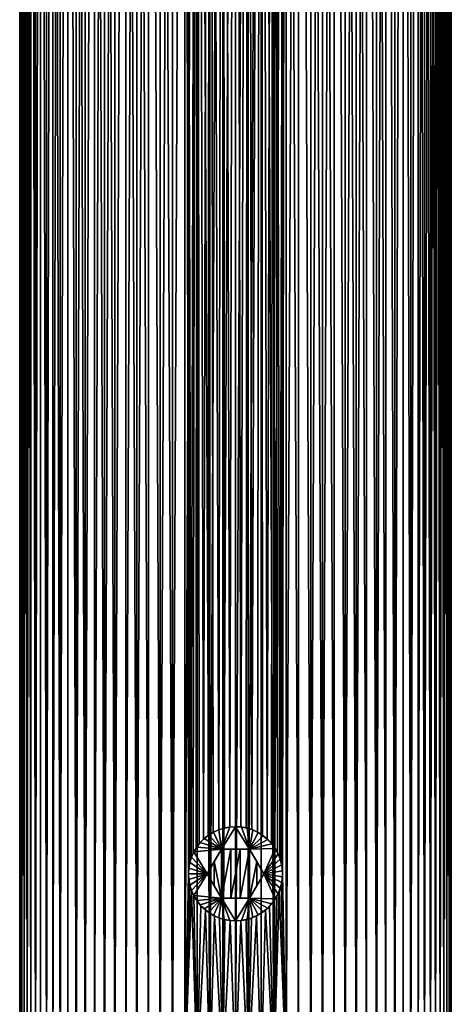
# Model space of a CAD drawing. Extents: x -25 to 68, y -4 to 291.
# Drawn here: x -11 to 11, y 93 to 144 of the extents above; entities that cross this region are included whole.
import ezdxf

# ---------------------------------------------------------------- set-up
doc = ezdxf.new("R2010")
doc.units = 0
doc.header["$MEASUREMENT"] = 0

msp = doc.modelspace()

# ---------------------------------------------------------------- linework, layer by layer
for points in [[(-10.99517, 230, -0.325967), (-10.956549, 90, -0.976755), (-10.99517, 90, -0.325967)], [(-10.99517, 230, -0.325967), (-10.956549, 230, -0.976755), (-10.956549, 90, -0.976755)], [(-10.99517, 230, 0.325967), (-10.99517, 230, -0.325967), (-10.99517, 90, -0.325967)], [(-10.99517, 230, 0.325967), (-10.99517, 90, -0.325967), (-10.99517, 90, 0.325967)], [(-10.99517, 230, 0.325967), (-10.99517, 90, 0.325967), (-10.956549, 90, 0.976755)], [(-10.956549, 230, 0.976755), (-10.99517, 230, 0.325967), (-10.956549, 90, 0.976755)], [(-10.879442, 230, -1.624112), (-10.879442, 90, -1.624112), (-10.956549, 90, -0.976755)], [(-10.956549, 230, -0.976755), (-10.879442, 230, -1.624112), (-10.956549, 90, -0.976755)], [(-10.879442, 230, 1.624112), (-10.956549, 230, 0.976755), (-10.956549, 90, 0.976755)], [(-10.879442, 230, 1.624112), (-10.956549, 90, 0.976755), (-10.879442, 90, 1.624112)], [(-10.879442, 230, -1.624112), (-10.764121, 90, -2.265765), (-10.879442, 90, -1.624112)], [(-10.879442, 230, -1.624112), (-10.764121, 230, -2.265765), (-10.764121, 90, -2.265765)], [(-10.764121, 230, 2.265765), (-10.879442, 230, 1.624112), (-10.879442, 90, 1.624112)], [(-10.764121, 230, 2.265765), (-10.879442, 90, 1.624112), (-10.764121, 90, 2.265765)], [(-10.764121, 230, -2.265765), (-10.610991, 90, -2.899459), (-10.764121, 90, -2.265765)], [(-10.764121, 230, -2.265765), (-10.610991, 230, -2.899459), (-10.610991, 90, -2.899459)], [(-10.610991, 230, 2.899459), (-10.764121, 230, 2.265765), (-10.764121, 90, 2.265765)], [(-10.610991, 230, 2.899459), (-10.764121, 90, 2.265765), (-10.610991, 90, 2.899459)], [(-10.610991, 230, -2.899459), (-10.420589, 90, -3.522968), (-10.610991, 90, -2.899459)], [(-10.610991, 230, -2.899459), (-10.420589, 230, -3.522968), (-10.420589, 90, -3.522968)], [(-10.420589, 230, 3.522968), (-10.610991, 230, 2.899459), (-10.610991, 90, 2.899459)], [(-10.420589, 230, 3.522968), (-10.610991, 90, 2.899459), (-10.420589, 90, 3.522968)], [(-10.420589, 230, -3.522968), (-10.193585, 90, -4.134103), (-10.420589, 90, -3.522968)], [(-10.420589, 230, -3.522968), (-10.193585, 230, -4.134103), (-10.193585, 90, -4.134103)], [(-10.420589, 230, 3.522968), (-10.420589, 90, 3.522968), (-10.193585, 90, 4.134103)], [(-10.193585, 230, 4.134103), (-10.420589, 230, 3.522968), (-10.193585, 90, 4.134103)], [(-9.930777, 230, -4.730717), (-9.930777, 90, -4.730717), (-10.193585, 90, -4.134103)], [(-10.193585, 230, -4.134103), (-9.930777, 230, -4.730717), (-10.193585, 90, -4.134103)], [(-9.930777, 230, 4.730717), (-10.193585, 230, 4.134103), (-10.193585, 90, 4.134103)], [(-9.930777, 230, 4.730717), (-10.193585, 90, 4.134103), (-9.930777, 90, 4.730717)], [(-9.930777, 230, -4.730717), (-9.633084, 90, -5.310714), (-9.930777, 90, -4.730717)], [(-9.930777, 230, -4.730717), (-9.633084, 230, -5.310714), (-9.633084, 90, -5.310714)], [(-9.930777, 230, 4.730717), (-9.930777, 90, 4.730717), (-9.633084, 90, 5.310714)], [(-9.633084, 230, 5.310714), (-9.930777, 230, 4.730717), (-9.633084, 90, 5.310714)], [(-9.301556, 230, -5.872057), (-9.301556, 90, -5.872057), (-9.633084, 90, -5.310714)], [(-9.633084, 230, -5.310714), (-9.301556, 230, -5.872057), (-9.633084, 90, -5.310714)], [(-9.301556, 230, 5.872057), (-9.633084, 90, 5.310714), (-9.301556, 90, 5.872057)], [(-9.301556, 230, 5.872057), (-9.633084, 230, 5.310714), (-9.633084, 90, 5.310714)], [(-9.301556, 230, -5.872057), (-8.937356, 90, -6.412774), (-9.301556, 90, -5.872057)], [(-9.301556, 230, -5.872057), (-8.937356, 230, -6.412774), (-8.937356, 90, -6.412774)], [(-8.937356, 230, 6.412774), (-9.301556, 90, 5.872057), (-8.937356, 90, 6.412774)], [(-8.937356, 230, 6.412774), (-9.301556, 230, 5.872057), (-9.301556, 90, 5.872057)], [(-8.541762, 230, -6.930966), (-8.541762, 90, -6.930966), (-8.937356, 90, -6.412774)], [(-8.937356, 230, -6.412774), (-8.541762, 230, -6.930966), (-8.937356, 90, -6.412774)], [(-8.541762, 230, 6.930966), (-8.937356, 90, 6.412774), (-8.541762, 90, 6.930966)], [(-8.541762, 230, 6.930966), (-8.937356, 230, 6.412774), (-8.937356, 90, 6.412774)], [(-8.541762, 230, -6.930966), (-8.116166, 90, -7.424813), (-8.541762, 90, -6.930966)], [(-8.541762, 230, -6.930966), (-8.116166, 230, -7.424813), (-8.116166, 90, -7.424813)], [(-8.541762, 230, 6.930966), (-8.541762, 90, 6.930966), (-8.116166, 90, 7.424813)], [(-8.116166, 230, 7.424813), (-8.541762, 230, 6.930966), (-8.116166, 90, 7.424813)], [(-8.116166, 230, -7.424813), (-7.662061, 90, -7.89258), (-8.116166, 90, -7.424813)], [(-8.116166, 230, -7.424813), (-7.662061, 230, -7.89258), (-7.662061, 90, -7.89258)], [(-7.662061, 230, 7.89258), (-8.116166, 90, 7.424813), (-7.662061, 90, 7.89258)], [(-7.662061, 230, 7.89258), (-8.116166, 230, 7.424813), (-8.116166, 90, 7.424813)], [(-7.181043, 230, -8.332623), (-7.181043, 90, -8.332623), (-7.662061, 90, -7.89258)], [(-7.662061, 230, -7.89258), (-7.181043, 230, -8.332623), (-7.662061, 90, -7.89258)], [(-7.181043, 230, 8.332623), (-7.662061, 90, 7.89258), (-7.181043, 90, 8.332623)], [(-7.181043, 230, 8.332623), (-7.662061, 230, 7.89258), (-7.662061, 90, 7.89258)], [(-6.674802, 230, -8.743399), (-6.674802, 90, -8.743399), (-7.181043, 90, -8.332623)], [(-7.181043, 230, -8.332623), (-6.674802, 230, -8.743399), (-7.181043, 90, -8.332623)], [(-7.181043, 230, 8.332623), (-7.181043, 90, 8.332623), (-6.674802, 90, 8.743399)], [(-6.674802, 230, 8.743399), (-7.181043, 230, 8.332623), (-6.674802, 90, 8.743399)], [(-6.674802, 230, -8.743399), (-6.145114, 90, -9.123463), (-6.674802, 90, -8.743399)], [(-6.674802, 230, -8.743399), (-6.145114, 230, -9.123463), (-6.145114, 90, -9.123463)], [(-6.145114, 230, 9.123463), (-6.674802, 90, 8.743399), (-6.145114, 90, 9.123463)], [(-6.145114, 230, 9.123463), (-6.674802, 230, 8.743399), (-6.674802, 90, 8.743399)], [(-5.593843, 230, -9.471479), (-5.593843, 90, -9.471479), (-6.145114, 90, -9.123463)], [(-6.145114, 230, -9.123463), (-5.593843, 230, -9.471479), (-6.145114, 90, -9.123463)], [(-5.593843, 230, 9.471479), (-6.145114, 90, 9.123463), (-5.593843, 90, 9.471479)], [(-5.593843, 230, 9.471479), (-6.145114, 230, 9.123463), (-6.145114, 90, 9.123463)], [(-5.593843, 230, -9.471479), (-5.022922, 90, -9.786228), (-5.593843, 90, -9.471479)], [(-5.593843, 230, -9.471479), (-5.022922, 230, -9.786228), (-5.022922, 90, -9.786228)], [(-5.022922, 230, 9.786228), (-5.593843, 90, 9.471479), (-5.022922, 90, 9.786228)], [(-5.022922, 230, 9.786228), (-5.593843, 230, 9.471479), (-5.593843, 90, 9.471479)], [(-5.022922, 230, -9.786228), (-4.434358, 90, -10.066602), (-5.022922, 90, -9.786228)], [(-5.022922, 230, -9.786228), (-4.434358, 230, -10.066602), (-4.434358, 90, -10.066602)], [(-4.434358, 230, 10.066602), (-5.022922, 90, 9.786228), (-4.434358, 90, 10.066602)], [(-4.434358, 230, 10.066602), (-5.022922, 230, 9.786228), (-5.022922, 90, 9.786228)], [(-4.434358, 230, -10.066602), (-3.830218, 90, -10.311616), (-4.434358, 90, -10.066602)], [(-4.434358, 230, -10.066602), (-3.830218, 230, -10.311616), (-3.830218, 90, -10.311616)], [(-4.434358, 230, 10.066602), (-4.434358, 90, 10.066602), (-3.830218, 90, 10.311616)], [(-3.830218, 230, 10.311616), (-4.434358, 230, 10.066602), (-3.830218, 90, 10.311616)], [(-3.830218, 230, -10.311616), (-3.212625, 90, -10.520411), (-3.830218, 90, -10.311616)], [(-3.830218, 230, -10.311616), (-3.212625, 230, -10.520411), (-3.212625, 90, -10.520411)], [(-3.212625, 230, 10.520411), (-3.830218, 90, 10.311616), (-3.212625, 90, 10.520411)], [(-3.212625, 230, 10.520411), (-3.830218, 230, 10.311616), (-3.830218, 90, 10.311616)], [(-2.583746, 230, -10.692252), (-2.583746, 90, -10.692252), (-3.212625, 90, -10.520411)], [(-3.212625, 230, -10.520411), (-2.583746, 230, -10.692252), (-3.212625, 90, -10.520411)], [(-2.583746, 230, 10.692252), (-3.212625, 90, 10.520411), (-2.583746, 90, 10.692252)], [(-2.583746, 230, 10.692252), (-3.212625, 230, 10.520411), (-3.212625, 90, 10.520411)], [(-2.583746, 230, -10.692252), (-1.945793, 230, -10.826536), (-2.258263, 100.91256, -10.765697)], [(-2.583746, 230, -10.692252), (-2.384173, 100.375175, -10.738516), (-2.4, 100.099998, -10.734989)], [(-2.583746, 230, -10.692252), (-2.4, 100.099998, -10.734989), (-2.583746, 90, -10.692252)], [(-2.583746, 230, -10.692252), (-2.336765, 100.647293, -10.748932), (-2.384173, 100.375175, -10.738516)], [(-2.583746, 230, -10.692252), (-2.258263, 100.91256, -10.765697), (-2.336765, 100.647293, -10.748932)], [(-1.945793, 230, 10.826536), (-2.583746, 90, 10.692252), (-1.945793, 90, 10.826536)], [(-1.945793, 230, 10.826536), (-2.583746, 230, 10.692252), (-2.583746, 90, 10.692252)], [(-1.945793, 230, -10.826536), (-2.149418, 101.167709, -10.787956), (-2.258263, 100.91256, -10.765697)], [(-1.945793, 230, -10.826536), (-2.011498, 101.409149, -10.814522), (-2.149418, 101.167709, -10.787956)], [(-1.945793, 230, -10.826536), (-1.846197, 101.633476, -10.843964), (-2.011498, 101.409149, -10.814522)], [(-1.945793, 230, -10.826536), (-1.633407, 101.858398, -10.878051), (-1.846197, 101.633476, -10.843964)], [(-1.945793, 230, -10.826536), (-1.301005, 230, -10.922792), (-1.633407, 101.858398, -10.878051)], [(-1.945793, 230, 10.826536), (-1.945793, 90, 10.826536), (-1.301005, 90, 10.922792)], [(-1.301005, 230, 10.922792), (-1.945793, 230, 10.826536), (-1.301005, 90, 10.922792)], [(-1.301005, 230, -10.922792), (-1.393622, 102.053925, -10.911362), (-1.633407, 101.858398, -10.878051)], [(-1.301005, 230, -10.922792), (-1.131493, 102.216537, -10.94165), (-1.393622, 102.053925, -10.911362)], [(-1.301005, 230, -10.922792), (-0.851321, 102.343941, -10.967008), (-1.131493, 102.216537, -10.94165)], [(-1.301005, 230, -10.922792), (-0.651647, 230, -10.980681), (-0.851321, 102.343941, -10.967008)], [(-0.651647, 230, 10.980681), (-1.301005, 90, 10.922792), (-0.651647, 90, 10.980681)], [(-0.651647, 230, 10.980681), (-1.301005, 230, 10.922792), (-1.301005, 90, 10.922792)], [(-0.651647, 230, -10.980681), (-0.558119, 102.434204, -10.985832), (-0.851321, 102.343941, -10.967008)], [(-0.651647, 230, -10.980681), (-0.280709, 102.483528, -10.996418), (-0.558119, 102.434204, -10.985832)], [(-0.651647, 230, -10.980681), (0, 230, -11), (-0.280709, 102.483528, -10.996418)], [(0, 230, 11), (-0.651647, 230, 10.980681), (-0.651647, 90, 10.980681)], [(0, 230, 11), (-0.651647, 90, 10.980681), (0, 90, 11)], [(0, 230, -11), (0, 102.5, -11), (-0.280709, 102.483528, -10.996418)], [(0.651647, 230, 10.980681), (0, 230, 11), (0, 90, 11)], [(0.651647, 230, 10.980681), (0, 90, 11), (0.651647, 90, 10.980681)], [(0, 230, -11), (0.651647, 230, -10.980681), (0.271963, 102.484543, -10.996637)], [(0, 230, -11), (0.271963, 102.484543, -10.996637), (0, 102.5, -11)], [(0.651647, 230, -10.980681), (0.540935, 102.438248, -10.986691), (0.271963, 102.484543, -10.996637)], [(0.651647, 230, -10.980681), (0.834801, 102.350136, -10.968277), (0.540935, 102.438248, -10.986691)], [(1.301005, 230, 10.922792), (0.651647, 230, 10.980681), (0.651647, 90, 10.980681)], [(1.301005, 230, 10.922792), (0.651647, 90, 10.980681), (1.301005, 90, 10.922792)], [(0.651647, 230, -10.980681), (1.301005, 230, -10.922792), (0.834801, 102.350136, -10.968277)], [(1.301005, 230, -10.922792), (1.115748, 102.224876, -10.943268), (0.834801, 102.350136, -10.968277)], [(1.301005, 230, -10.922792), (1.379146, 102.064171, -10.913201), (1.115748, 102.224876, -10.943268)], [(1.301005, 230, 10.922792), (1.301005, 90, 10.922792), (1.945793, 90, 10.826536)], [(1.945793, 230, 10.826536), (1.301005, 230, 10.922792), (1.945793, 90, 10.826536)], [(1.301005, 230, -10.922792), (1.620303, 101.870483, -10.88001), (1.379146, 102.064171, -10.913201)], [(1.301005, 230, -10.922792), (1.945793, 230, -10.826536), (1.620303, 101.870483, -10.88001)], [(1.945793, 230, -10.826536), (1.834741, 101.647163, -10.845908), (1.620303, 101.870483, -10.88001)], [(1.945793, 230, -10.826536), (2.00169, 101.424095, -10.816341), (1.834741, 101.647163, -10.845908)], [(2.583746, 230, 10.692252), (1.945793, 230, 10.826536), (1.945793, 90, 10.826536)], [(2.583746, 230, 10.692252), (1.945793, 90, 10.826536), (2.583746, 90, 10.692252)], [(1.945793, 230, -10.826536), (2.252196, 100.929222, -10.766969), (2.141449, 101.183601, -10.789541)], [(1.945793, 230, -10.826536), (2.141449, 101.183601, -10.789541), (2.00169, 101.424095, -10.816341)], [(1.945793, 230, -10.826536), (2.583746, 230, -10.692252), (2.252196, 100.929222, -10.766969)], [(2.583746, 230, -10.692252), (2.332662, 100.664528, -10.749823), (2.252196, 100.929222, -10.766969)], [(2.583746, 230, -10.692252), (2.382041, 100.393051, -10.738989), (2.332662, 100.664528, -10.749823)], [(2.583746, 230, -10.692252), (2.399931, 100.118179, -10.735005), (2.382041, 100.393051, -10.738989)], [(2.583746, 230, -10.692252), (2.583746, 90, -10.692252), (2.399931, 100.118179, -10.735005)], [(3.212625, 230, 10.520411), (2.583746, 90, 10.692252), (3.212625, 90, 10.520411)], [(3.212625, 230, 10.520411), (2.583746, 230, 10.692252), (2.583746, 90, 10.692252)], [(2.583746, 230, -10.692252), (3.212625, 90, -10.520411), (2.583746, 90, -10.692252)], [(2.583746, 230, -10.692252), (3.212625, 230, -10.520411), (3.212625, 90, -10.520411)], [(3.212625, 230, 10.520411), (3.212625, 90, 10.520411), (3.830218, 90, 10.311616)], [(3.830218, 230, 10.311616), (3.212625, 230, 10.520411), (3.830218, 90, 10.311616)], [(3.212625, 230, -10.520411), (3.830218, 90, -10.311616), (3.212625, 90, -10.520411)], [(3.212625, 230, -10.520411), (3.830218, 230, -10.311616), (3.830218, 90, -10.311616)], [(4.434358, 230, 10.066602), (3.830218, 90, 10.311616), (4.434358, 90, 10.066602)], [(4.434358, 230, 10.066602), (3.830218, 230, 10.311616), (3.830218, 90, 10.311616)], [(3.830218, 230, -10.311616), (4.434358, 90, -10.066602), (3.830218, 90, -10.311616)], [(3.830218, 230, -10.311616), (4.434358, 230, -10.066602), (4.434358, 90, -10.066602)], [(5.022922, 230, 9.786228), (4.434358, 90, 10.066602), (5.022922, 90, 9.786228)], [(5.022922, 230, 9.786228), (4.434358, 230, 10.066602), (4.434358, 90, 10.066602)], [(4.434358, 230, -10.066602), (5.022922, 90, -9.786228), (4.434358, 90, -10.066602)], [(4.434358, 230, -10.066602), (5.022922, 230, -9.786228), (5.022922, 90, -9.786228)], [(5.022922, 230, 9.786228), (5.022922, 90, 9.786228), (5.593843, 90, 9.471479)], [(5.593843, 230, 9.471479), (5.022922, 230, 9.786228), (5.593843, 90, 9.471479)], [(5.022922, 230, -9.786228), (5.593843, 230, -9.471479), (5.593843, 90, -9.471479)], [(5.022922, 230, -9.786228), (5.593843, 90, -9.471479), (5.022922, 90, -9.786228)], [(6.145114, 230, 9.123463), (5.593843, 90, 9.471479), (6.145114, 90, 9.123463)], [(6.145114, 230, 9.123463), (5.593843, 230, 9.471479), (5.593843, 90, 9.471479)], [(5.593843, 230, -9.471479), (6.145114, 230, -9.123463), (6.145114, 90, -9.123463)], [(5.593843, 230, -9.471479), (6.145114, 90, -9.123463), (5.593843, 90, -9.471479)], [(6.674802, 230, 8.743399), (6.145114, 90, 9.123463), (6.674802, 90, 8.743399)], [(6.674802, 230, 8.743399), (6.145114, 230, 9.123463), (6.145114, 90, 9.123463)], [(6.145114, 230, -9.123463), (6.674802, 230, -8.743399), (6.674802, 90, -8.743399)], [(6.145114, 230, -9.123463), (6.674802, 90, -8.743399), (6.145114, 90, -9.123463)], [(6.674802, 230, 8.743399), (6.674802, 90, 8.743399), (7.181043, 90, 8.332623)], [(7.181043, 230, 8.332623), (6.674802, 230, 8.743399), (7.181043, 90, 8.332623)], [(6.674802, 230, -8.743399), (7.181043, 230, -8.332623), (7.181043, 90, -8.332623)], [(6.674802, 230, -8.743399), (7.181043, 90, -8.332623), (6.674802, 90, -8.743399)], [(7.662061, 230, 7.89258), (7.181043, 90, 8.332623), (7.662061, 90, 7.89258)], [(7.662061, 230, 7.89258), (7.181043, 230, 8.332623), (7.181043, 90, 8.332623)], [(7.181043, 230, -8.332623), (7.662061, 230, -7.89258), (7.662061, 90, -7.89258)], [(7.181043, 230, -8.332623), (7.662061, 90, -7.89258), (7.181043, 90, -8.332623)], [(7.662061, 230, 7.89258), (7.662061, 90, 7.89258), (8.116166, 90, 7.424813)], [(8.116166, 230, 7.424813), (7.662061, 230, 7.89258), (8.116166, 90, 7.424813)], [(7.662061, 230, -7.89258), (8.116166, 90, -7.424813), (7.662061, 90, -7.89258)], [(7.662061, 230, -7.89258), (8.116166, 230, -7.424813), (8.116166, 90, -7.424813)], [(8.541762, 230, 6.930966), (8.116166, 90, 7.424813), (8.541762, 90, 6.930966)], [(8.541762, 230, 6.930966), (8.116166, 230, 7.424813), (8.116166, 90, 7.424813)], [(8.541762, 230, -6.930966), (8.541762, 90, -6.930966), (8.116166, 90, -7.424813)], [(8.116166, 230, -7.424813), (8.541762, 230, -6.930966), (8.116166, 90, -7.424813)], [(8.541762, 230, 6.930966), (8.541762, 90, 6.930966), (8.937356, 90, 6.412774)], [(8.937356, 230, 6.412774), (8.541762, 230, 6.930966), (8.937356, 90, 6.412774)], [(8.541762, 230, -6.930966), (8.937356, 230, -6.412774), (8.937356, 90, -6.412774)], [(8.541762, 230, -6.930966), (8.937356, 90, -6.412774), (8.541762, 90, -6.930966)], [(9.301556, 230, 5.872057), (8.937356, 230, 6.412774), (8.937356, 90, 6.412774)], [(9.301556, 230, 5.872057), (8.937356, 90, 6.412774), (9.301556, 90, 5.872057)], [(9.301556, 230, -5.872057), (9.301556, 90, -5.872057), (8.937356, 90, -6.412774)], [(8.937356, 230, -6.412774), (9.301556, 230, -5.872057), (8.937356, 90, -6.412774)], [(9.633084, 230, 5.310714), (9.301556, 230, 5.872057), (9.301556, 90, 5.872057)], [(9.633084, 230, 5.310714), (9.301556, 90, 5.872057), (9.633084, 90, 5.310714)], [(9.301556, 230, -5.872057), (9.633084, 230, -5.310714), (9.633084, 90, -5.310714)], [(9.301556, 230, -5.872057), (9.633084, 90, -5.310714), (9.301556, 90, -5.872057)], [(9.930777, 230, 4.730717), (9.633084, 230, 5.310714), (9.633084, 90, 5.310714)], [(9.930777, 230, 4.730717), (9.633084, 90, 5.310714), (9.930777, 90, 4.730717)], [(9.633084, 230, -5.310714), (9.930777, 230, -4.730717), (9.930777, 90, -4.730717)], [(9.633084, 230, -5.310714), (9.930777, 90, -4.730717), (9.633084, 90, -5.310714)], [(10.193585, 230, 4.134103), (9.930777, 230, 4.730717), (9.930777, 90, 4.730717)], [(10.193585, 230, 4.134103), (9.930777, 90, 4.730717), (10.193585, 90, 4.134103)], [(9.930777, 230, -4.730717), (10.193585, 230, -4.134103), (10.193585, 90, -4.134103)], [(9.930777, 230, -4.730717), (10.193585, 90, -4.134103), (9.930777, 90, -4.730717)], [(10.420589, 230, 3.522968), (10.193585, 230, 4.134103), (10.193585, 90, 4.134103)], [(10.420589, 230, 3.522968), (10.193585, 90, 4.134103), (10.420589, 90, 3.522968)], [(10.193585, 230, -4.134103), (10.420589, 230, -3.522968), (10.420589, 90, -3.522968)], [(10.193585, 230, -4.134103), (10.420589, 90, -3.522968), (10.193585, 90, -4.134103)], [(10.610991, 230, 2.899459), (10.420589, 230, 3.522968), (10.420589, 90, 3.522968)], [(10.610991, 230, 2.899459), (10.420589, 90, 3.522968), (10.610991, 90, 2.899459)], [(10.420589, 230, -3.522968), (10.610991, 230, -2.899459), (10.610991, 90, -2.899459)], [(10.420589, 230, -3.522968), (10.610991, 90, -2.899459), (10.420589, 90, -3.522968)], [(10.764121, 230, 2.265765), (10.610991, 230, 2.899459), (10.610991, 90, 2.899459)], [(10.764121, 230, 2.265765), (10.610991, 90, 2.899459), (10.764121, 90, 2.265765)], [(10.610991, 230, -2.899459), (10.764121, 230, -2.265765), (10.764121, 90, -2.265765)], [(10.610991, 230, -2.899459), (10.764121, 90, -2.265765), (10.610991, 90, -2.899459)], [(10.879442, 230, 1.624112), (10.764121, 230, 2.265765), (10.764121, 90, 2.265765)], [(10.879442, 230, 1.624112), (10.764121, 90, 2.265765), (10.879442, 90, 1.624112)], [(10.764121, 230, -2.265765), (10.879442, 230, -1.624112), (10.879442, 90, -1.624112)], [(10.764121, 230, -2.265765), (10.879442, 90, -1.624112), (10.764121, 90, -2.265765)], [(10.956549, 230, 0.976755), (10.879442, 230, 1.624112), (10.879442, 90, 1.624112)], [(10.956549, 230, 0.976755), (10.879442, 90, 1.624112), (10.956549, 90, 0.976755)], [(10.879442, 230, -1.624112), (10.956549, 230, -0.976755), (10.956549, 90, -0.976755)], [(10.879442, 230, -1.624112), (10.956549, 90, -0.976755), (10.879442, 90, -1.624112)], [(10.99517, 230, 0.325967), (10.956549, 230, 0.976755), (10.956549, 90, 0.976755)], [(10.99517, 230, 0.325967), (10.956549, 90, 0.976755), (10.99517, 90, 0.325967)], [(10.956549, 230, -0.976755), (10.99517, 230, -0.325967), (10.99517, 90, -0.325967)], [(10.956549, 230, -0.976755), (10.99517, 90, -0.325967), (10.956549, 90, -0.976755)], [(10.99517, 230, -0.325967), (10.99517, 230, 0.325967), (10.99517, 90, 0.325967)], [(10.99517, 230, -0.325967), (10.99517, 90, 0.325967), (10.99517, 90, -0.325967)], [(-0.574358, 102.43026, -11), (-0.851321, 102.343941, -10.967008), (-0.558119, 102.434204, -10.985832)], [(-0.574358, 102.43026, -11), (-0.851052, 102.34404, -11), (-0.851321, 102.343941, -10.967008)], [(-0.721688, 101.349998, -11), (-0.851052, 102.34404, -11), (-0.574358, 102.43026, -11)], [(-0.721688, 101.349998, -11), (-0.289288, 102.482498, -11), (0, 102.5, -11)], [(0.721688, 101.349998, -11), (-0.721688, 101.349998, -11), (0, 102.5, -11)], [(-0.721688, 101.349998, -11), (-0.574358, 102.43026, -11), (-0.289288, 102.482498, -11)], [(-0.289288, 102.482498, -11), (-0.574358, 102.43026, -11), (-0.558119, 102.434204, -10.985832)], [(-0.280709, 102.483528, -10.996418), (-0.289288, 102.482498, -11), (-0.558119, 102.434204, -10.985832)], [(0, 102.5, -11), (-0.289288, 102.482498, -11), (-0.280709, 102.483528, -10.996418)], [(0.3008, 102.481071, -11), (0, 102.5, -11), (0.271963, 102.484543, -10.996637)], [(0.721688, 101.349998, -11), (0, 102.5, -11), (0.3008, 102.481071, -11)], [(0.540935, 102.438248, -10.986691), (0.3008, 102.481071, -11), (0.271963, 102.484543, -10.996637)], [(0.596856, 102.424599, -11), (0.3008, 102.481071, -11), (0.540935, 102.438248, -10.986691)], [(0.721688, 101.349998, -11), (0.3008, 102.481071, -11), (0.596856, 102.424599, -11)], [(0.834801, 102.350136, -10.968277), (0.596856, 102.424599, -11), (0.540935, 102.438248, -10.986691)], [(0.883499, 102.331467, -11), (0.596856, 102.424599, -11), (0.834801, 102.350136, -10.968277)], [(0.721688, 101.349998, -11), (0.596856, 102.424599, -11), (0.883499, 102.331467, -11)], [(-1.393622, 102.053925, -10.911362), (-1.591494, 101.896423, -11), (-1.633407, 101.858398, -10.878051)], [(-0.721688, 101.349998, -11), (-1.591494, 101.896423, -11), (-1.363355, 102.075165, -11)], [(-1.363355, 102.075165, -11), (-1.591494, 101.896423, -11), (-1.393622, 102.053925, -10.911362)], [(-1.131493, 102.216537, -10.94165), (-1.363355, 102.075165, -11), (-1.393622, 102.053925, -10.911362)], [(-0.721688, 101.349998, -11), (-1.363355, 102.075165, -11), (-1.115336, 102.225098, -11)], [(-1.115336, 102.225098, -11), (-1.363355, 102.075165, -11), (-1.131493, 102.216537, -10.94165)], [(-0.851321, 102.343941, -10.967008), (-1.115336, 102.225098, -11), (-1.131493, 102.216537, -10.94165)], [(-0.721688, 101.349998, -11), (-1.115336, 102.225098, -11), (-0.851052, 102.34404, -11)], [(-0.851052, 102.34404, -11), (-1.115336, 102.225098, -11), (-0.851321, 102.343941, -10.967008)], [(0.721688, 101.349998, -11), (0.883499, 102.331467, -11), (1.156209, 102.203133, -11)], [(0.721688, 101.349998, -11), (1.156209, 102.203133, -11), (1.410685, 102.041641, -11)], [(1.642913, 101.849525, -11), (0.721688, 101.349998, -11), (1.410685, 102.041641, -11)], [(1.115748, 102.224876, -10.943268), (0.883499, 102.331467, -11), (0.834801, 102.350136, -10.968277)], [(1.156209, 102.203133, -11), (0.883499, 102.331467, -11), (1.115748, 102.224876, -10.943268)], [(1.379146, 102.064171, -10.913201), (1.156209, 102.203133, -11), (1.115748, 102.224876, -10.943268)], [(1.410685, 102.041641, -11), (1.156209, 102.203133, -11), (1.379146, 102.064171, -10.913201)], [(1.620303, 101.870483, -10.88001), (1.410685, 102.041641, -11), (1.379146, 102.064171, -10.913201)], [(1.642913, 101.849525, -11), (1.410685, 102.041641, -11), (1.620303, 101.870483, -10.88001)], [(-0.721688, 101.349998, -11), (-2.125094, 101.215332, -11), (-1.975161, 101.463356, -11)], [(-1.975161, 101.463356, -11), (-2.125094, 101.215332, -11), (-2.011498, 101.409149, -10.814522)], [(-1.975161, 101.463356, -11), (-2.011498, 101.409149, -10.814522), (-1.846197, 101.633476, -10.843964)], [(-0.721688, 101.349998, -11), (-1.975161, 101.463356, -11), (-1.796426, 101.691498, -11)], [(-1.796426, 101.691498, -11), (-1.975161, 101.463356, -11), (-1.846197, 101.633476, -10.843964)], [(-1.633407, 101.858398, -10.878051), (-1.796426, 101.691498, -11), (-1.846197, 101.633476, -10.843964)], [(-0.721688, 101.349998, -11), (-1.796426, 101.691498, -11), (-1.591494, 101.896423, -11)], [(-1.591494, 101.896423, -11), (-1.796426, 101.691498, -11), (-1.633407, 101.858398, -10.878051)], [(1.849232, 101.629814, -11), (0.721688, 101.349998, -11), (1.642913, 101.849525, -11)], [(2.026387, 101.385986, -11), (0.721688, 101.349998, -11), (1.849232, 101.629814, -11)], [(1.834741, 101.647163, -10.845908), (1.642913, 101.849525, -11), (1.620303, 101.870483, -10.88001)], [(1.849232, 101.629814, -11), (1.642913, 101.849525, -11), (1.834741, 101.647163, -10.845908)], [(1.849232, 101.629814, -11), (1.834741, 101.647163, -10.845908), (2.00169, 101.424095, -10.816341)], [(2.026387, 101.385986, -11), (1.849232, 101.629814, -11), (2.00169, 101.424095, -10.816341)], [(2.026387, 101.385986, -11), (2.00169, 101.424095, -10.816341), (2.141449, 101.183601, -10.789541)], [(-1.443376, 100.099998, -11), (-2.33026, 100.674355, -11), (-2.244039, 100.95105, -11)], [(-2.244039, 100.95105, -11), (-2.33026, 100.674355, -11), (-2.258263, 100.91256, -10.765697)], [(-2.244039, 100.95105, -11), (-2.258263, 100.91256, -10.765697), (-2.149418, 101.167709, -10.787956)], [(-1.443376, 100.099998, -11), (-2.244039, 100.95105, -11), (-2.125094, 101.215332, -11)], [(-2.125094, 101.215332, -11), (-2.244039, 100.95105, -11), (-2.149418, 101.167709, -10.787956)], [(-2.125094, 101.215332, -11), (-2.149418, 101.167709, -10.787956), (-2.011498, 101.409149, -10.814522)], [(-1.443376, 100.099998, -11), (-2.125094, 101.215332, -11), (-0.721688, 101.349998, -11)], [(-0.721688, 101.349998, -11), (-1.083095, 100.724022, -10.259548), (-1.443376, 100.099998, -11)], [(-1.083095, 100.724022, -10.259548), (-0.721688, 101.349998, -10.291285), (-0.721688, 98.849998, -10.291285)], [(-0.721688, 101.349998, -11), (-0.721688, 101.349998, -10.291285), (-1.083095, 100.724022, -10.259548)], [(-0.240737, 101.349998, -10.313749), (-0.240737, 98.849998, -10.313749), (-0.721688, 98.849998, -10.291285)], [(-0.721688, 101.349998, -10.291285), (-0.240737, 101.349998, -10.313749), (-0.721688, 98.849998, -10.291285)], [(-0.721688, 101.349998, -11), (-0.240737, 101.349998, -10.313749), (-0.721688, 101.349998, -10.291285)], [(0.240737, 101.349998, -10.313749), (-0.240737, 101.349998, -10.313749), (-0.721688, 101.349998, -11)], [(0.721688, 101.349998, -11), (0.240737, 101.349998, -10.313749), (-0.721688, 101.349998, -11)], [(0.240737, 101.349998, -10.313749), (0.240737, 98.849998, -10.313749), (-0.240737, 98.849998, -10.313749)], [(-0.240737, 101.349998, -10.313749), (0.240737, 101.349998, -10.313749), (-0.240737, 98.849998, -10.313749)], [(0.721688, 101.349998, -10.291285), (0.721688, 98.849998, -10.291285), (0.240737, 98.849998, -10.313749)], [(0.240737, 101.349998, -10.313749), (0.721688, 101.349998, -10.291285), (0.240737, 98.849998, -10.313749)], [(0.721688, 101.349998, -11), (0.721688, 101.349998, -10.291285), (0.240737, 101.349998, -10.313749)], [(1.443376, 100.099998, -11), (0.721688, 101.349998, -11), (2.026387, 101.385986, -11)], [(0.721688, 101.349998, -10.291285), (1.083095, 100.724022, -10.259548), (0.721688, 98.849998, -10.291285)], [(0.721688, 101.349998, -11), (1.083095, 100.724022, -10.259548), (0.721688, 101.349998, -10.291285)], [(1.443376, 100.099998, -11), (1.083095, 100.724022, -10.259548), (0.721688, 101.349998, -11)], [(1.443376, 100.099998, -11), (2.026387, 101.385986, -11), (2.171585, 101.121872, -11)], [(2.282536, 100.841644, -11), (1.443376, 100.099998, -11), (2.171585, 101.121872, -11)], [(2.171585, 101.121872, -11), (2.026387, 101.385986, -11), (2.141449, 101.183601, -10.789541)], [(2.171585, 101.121872, -11), (2.141449, 101.183601, -10.789541), (2.252196, 100.929222, -10.766969)], [(2.282536, 100.841644, -11), (2.171585, 101.121872, -11), (2.252196, 100.929222, -10.766969)], [(2.282536, 100.841644, -11), (2.252196, 100.929222, -10.766969), (2.332662, 100.664528, -10.749823)], [(-2.382501, 100.38929, -11), (-2.384173, 100.375175, -10.738516), (-2.336765, 100.647293, -10.748932)], [(-1.443376, 100.099998, -11), (-2.382501, 100.38929, -11), (-2.33026, 100.674355, -11)], [(-2.33026, 100.674355, -11), (-2.382501, 100.38929, -11), (-2.336765, 100.647293, -10.748932)], [(-2.33026, 100.674355, -11), (-2.336765, 100.647293, -10.748932), (-2.258263, 100.91256, -10.765697)], [(-1.443376, 100.099998, -10.215089), (-1.083095, 100.724022, -10.259548), (-1.083095, 99.475975, -10.259548)], [(-1.443376, 100.099998, -11), (-1.083095, 100.724022, -10.259548), (-1.443376, 100.099998, -10.215089)], [(-1.083095, 100.724022, -10.259548), (-0.721688, 98.849998, -10.291285), (-1.083095, 99.475975, -10.259548)], [(1.083095, 100.724022, -10.259548), (1.083095, 99.475975, -10.259548), (0.721688, 98.849998, -10.291285)], [(1.083095, 100.724022, -10.259548), (1.443376, 100.099998, -10.215089), (1.083095, 99.475975, -10.259548)], [(1.443376, 100.099998, -11), (1.443376, 100.099998, -10.215089), (1.083095, 100.724022, -10.259548)], [(2.357489, 100.549713, -11), (1.443376, 100.099998, -11), (2.282536, 100.841644, -11)], [(2.395264, 100.250694, -11), (1.443376, 100.099998, -11), (2.357489, 100.549713, -11)], [(2.357489, 100.549713, -11), (2.282536, 100.841644, -11), (2.332662, 100.664528, -10.749823)], [(2.357489, 100.549713, -11), (2.332662, 100.664528, -10.749823), (2.382041, 100.393051, -10.738989)], [(2.395264, 100.250694, -11), (2.357489, 100.549713, -11), (2.382041, 100.393051, -10.738989)], [(-2.583746, 90, -10.692252), (-2.4, 100.099998, -10.734989), (-2.383548, 99.819458, -10.738654)], [(-1.443376, 100.099998, -11), (-2.4, 100.099998, -11), (-2.382501, 100.38929, -11)], [(-2.382501, 100.38929, -11), (-2.4, 100.099998, -11), (-2.384173, 100.375175, -10.738516)], [(-2.4, 100.099998, -11), (-2.4, 100.099998, -10.734989), (-2.384173, 100.375175, -10.738516)], [(-1.443376, 100.099998, -11), (-2.382501, 99.810715, -11), (-2.4, 100.099998, -11)], [(-2.4, 100.099998, -11), (-2.383548, 99.819458, -10.738654), (-2.4, 100.099998, -10.734989)], [(-2.4, 100.099998, -11), (-2.382501, 99.810715, -11), (-2.383548, 99.819458, -10.738654)], [(-1.443376, 100.099998, -11), (-2.33026, 99.525642, -11), (-2.382501, 99.810715, -11)], [(-2.244039, 99.248947, -11), (-2.33026, 99.525642, -11), (-1.443376, 100.099998, -11)], [(-2.125094, 98.984665, -11), (-2.244039, 99.248947, -11), (-1.443376, 100.099998, -11)], [(-0.721688, 98.849998, -11), (-2.125094, 98.984665, -11), (-1.443376, 100.099998, -11)], [(-1.443376, 100.099998, -11), (-1.443376, 100.099998, -10.215089), (-1.083095, 99.475975, -10.259548)], [(-1.443376, 100.099998, -11), (-1.083095, 99.475975, -10.259548), (-0.721688, 98.849998, -11)], [(2.026387, 98.814018, -11), (0.721688, 98.849998, -11), (1.443376, 100.099998, -11)], [(0.721688, 98.849998, -11), (1.083095, 99.475975, -10.259548), (1.443376, 100.099998, -11)], [(1.443376, 100.099998, -11), (1.083095, 99.475975, -10.259548), (1.443376, 100.099998, -10.215089)], [(2.395264, 99.949303, -11), (1.443376, 100.099998, -11), (2.395264, 100.250694, -11)], [(2.357489, 99.650284, -11), (1.443376, 100.099998, -11), (2.395264, 99.949303, -11)], [(2.282536, 99.35836, -11), (1.443376, 100.099998, -11), (2.357489, 99.650284, -11)], [(2.171585, 99.078133, -11), (1.443376, 100.099998, -11), (2.282536, 99.35836, -11)], [(2.026387, 98.814018, -11), (1.443376, 100.099998, -11), (2.171585, 99.078133, -11)], [(2.357489, 99.650284, -11), (2.395264, 99.949303, -11), (2.382759, 99.812843, -10.73883)], [(2.395264, 100.250694, -11), (2.382041, 100.393051, -10.738989), (2.399931, 100.118179, -10.735005)], [(2.382759, 99.812843, -10.73883), (2.399931, 100.118179, -10.735005), (2.583746, 90, -10.692252)], [(2.395264, 99.949303, -11), (2.399931, 100.118179, -10.735005), (2.382759, 99.812843, -10.73883)], [(2.395264, 99.949303, -11), (2.395264, 100.250694, -11), (2.399931, 100.118179, -10.735005)], [(-2.583746, 90, -10.692252), (-2.383548, 99.819458, -10.738654), (-2.334268, 99.542152, -10.749475)], [(-2.583746, 90, -10.692252), (-2.334268, 99.542152, -10.749475), (-2.244059, 99.249001, -10.768667)], [(-2.382501, 99.810715, -11), (-2.334268, 99.542152, -10.749475), (-2.383548, 99.819458, -10.738654)], [(-2.382501, 99.810715, -11), (-2.33026, 99.525642, -11), (-2.334268, 99.542152, -10.749475)], [(-2.33026, 99.525642, -11), (-2.244059, 99.249001, -10.768667), (-2.334268, 99.542152, -10.749475)], [(-2.33026, 99.525642, -11), (-2.244039, 99.248947, -11), (-2.244059, 99.249001, -10.768667)], [(-0.721688, 98.849998, -11), (-1.083095, 99.475975, -10.259548), (-0.721688, 98.849998, -10.291285)], [(0.721688, 98.849998, -11), (0.721688, 98.849998, -10.291285), (1.083095, 99.475975, -10.259548)], [(2.232765, 99.219795, -10.771015), (2.326822, 99.511864, -10.751088), (2.583746, 90, -10.692252)], [(2.282536, 99.35836, -11), (2.326822, 99.511864, -10.751088), (2.232765, 99.219795, -10.771015)], [(2.282536, 99.35836, -11), (2.357489, 99.650284, -11), (2.326822, 99.511864, -10.751088)], [(2.326822, 99.511864, -10.751088), (2.382759, 99.812843, -10.73883), (2.583746, 90, -10.692252)], [(2.357489, 99.650284, -11), (2.382759, 99.812843, -10.73883), (2.326822, 99.511864, -10.751088)], [(-2.583746, 90, -10.692252), (-2.244059, 99.249001, -10.768667), (-1.945793, 90, -10.826536)], [(-2.244059, 99.249001, -10.768667), (-2.116695, 98.968803, -10.794424), (-1.945793, 90, -10.826536)], [(-2.244039, 99.248947, -11), (-2.116695, 98.968803, -10.794424), (-2.244059, 99.249001, -10.768667)], [(-2.244039, 99.248947, -11), (-2.125094, 98.984665, -11), (-2.116695, 98.968803, -10.794424)], [(-0.721688, 98.849998, -11), (-1.975161, 98.736641, -11), (-2.125094, 98.984665, -11)], [(-2.125094, 98.984665, -11), (-1.975161, 98.736641, -11), (-2.116695, 98.968803, -10.794424)], [(-2.116695, 98.968803, -10.794424), (-1.954093, 98.706612, -10.825042), (-1.945793, 90, -10.826536)], [(-1.975161, 98.736641, -11), (-1.954093, 98.706612, -10.825042), (-2.116695, 98.968803, -10.794424)], [(1.935629, 98.681076, -10.828358), (2.101773, 98.941315, -10.79734), (1.945793, 90, -10.826536)], [(2.026387, 98.814018, -11), (2.101773, 98.941315, -10.79734), (1.935629, 98.681076, -10.828358)], [(1.945793, 90, -10.826536), (2.101773, 98.941315, -10.79734), (2.232765, 99.219795, -10.771015)], [(1.945793, 90, -10.826536), (2.232765, 99.219795, -10.771015), (2.583746, 90, -10.692252)], [(2.026387, 98.814018, -11), (2.171585, 99.078133, -11), (2.101773, 98.941315, -10.79734)], [(2.171585, 99.078133, -11), (2.232765, 99.219795, -10.771015), (2.101773, 98.941315, -10.79734)], [(2.171585, 99.078133, -11), (2.282536, 99.35836, -11), (2.232765, 99.219795, -10.771015)], [(-0.721688, 98.849998, -11), (-1.796426, 98.508507, -11), (-1.975161, 98.736641, -11)], [(-1.975161, 98.736641, -11), (-1.796426, 98.508507, -11), (-1.954093, 98.706612, -10.825042)], [(-1.954093, 98.706612, -10.825042), (-1.758558, 98.466759, -10.858521), (-1.945793, 90, -10.826536)], [(-1.796426, 98.508507, -11), (-1.758558, 98.466759, -10.858521), (-1.954093, 98.706612, -10.825042)], [(-1.945793, 90, -10.826536), (-1.758558, 98.466759, -10.858521), (-1.533665, 98.25396, -10.89256)], [(-0.721688, 98.849998, -11), (-1.591494, 98.303574, -11), (-1.796426, 98.508507, -11)], [(-1.796426, 98.508507, -11), (-1.591494, 98.303574, -11), (-1.758558, 98.466759, -10.858521)], [(-1.591494, 98.303574, -11), (-1.533665, 98.25396, -10.89256), (-1.758558, 98.466759, -10.858521)], [(-1.363355, 98.12484, -11), (-1.591494, 98.303574, -11), (-0.721688, 98.849998, -11)], [(-1.115336, 97.974907, -11), (-1.363355, 98.12484, -11), (-0.721688, 98.849998, -11)], [(-0.851052, 97.855965, -11), (-1.115336, 97.974907, -11), (-0.721688, 98.849998, -11)], [(-0.574358, 97.769737, -11), (-0.851052, 97.855965, -11), (-0.721688, 98.849998, -11)], [(-0.289288, 97.717499, -11), (-0.574358, 97.769737, -11), (-0.721688, 98.849998, -11)], [(0, 97.699997, -11), (-0.289288, 97.717499, -11), (-0.721688, 98.849998, -11)], [(0, 97.699997, -11), (-0.721688, 98.849998, -11), (0.721688, 98.849998, -11)], [(-0.721688, 98.849998, -11), (-0.721688, 98.849998, -10.291285), (-0.240737, 98.849998, -10.313749)], [(-0.721688, 98.849998, -11), (-0.240737, 98.849998, -10.313749), (0.721688, 98.849998, -11)], [(-0.240737, 98.849998, -10.313749), (0.240737, 98.849998, -10.313749), (0.721688, 98.849998, -11)], [(0.3008, 97.718925, -11), (0, 97.699997, -11), (0.721688, 98.849998, -11)], [(0.721688, 98.849998, -11), (0.240737, 98.849998, -10.313749), (0.721688, 98.849998, -10.291285)], [(0.596856, 97.775398, -11), (0.3008, 97.718925, -11), (0.721688, 98.849998, -11)], [(0.883499, 97.868538, -11), (0.596856, 97.775398, -11), (0.721688, 98.849998, -11)], [(1.156209, 97.996864, -11), (0.883499, 97.868538, -11), (0.721688, 98.849998, -11)], [(1.410685, 98.158356, -11), (1.156209, 97.996864, -11), (0.721688, 98.849998, -11)], [(1.849232, 98.570183, -11), (0.721688, 98.849998, -11), (2.026387, 98.814018, -11)], [(1.642913, 98.350471, -11), (1.410685, 98.158356, -11), (0.721688, 98.849998, -11)], [(1.642913, 98.350471, -11), (0.721688, 98.849998, -11), (1.849232, 98.570183, -11)], [(1.533239, 98.253601, -10.89262), (1.736984, 98.443832, -10.861993), (1.945793, 90, -10.826536)], [(1.642913, 98.350471, -11), (1.736984, 98.443832, -10.861993), (1.533239, 98.253601, -10.89262)], [(1.642913, 98.350471, -11), (1.849232, 98.570183, -11), (1.736984, 98.443832, -10.861993)], [(1.736984, 98.443832, -10.861993), (1.935629, 98.681076, -10.828358), (1.945793, 90, -10.826536)], [(1.849232, 98.570183, -11), (1.935629, 98.681076, -10.828358), (1.736984, 98.443832, -10.861993)], [(1.849232, 98.570183, -11), (2.026387, 98.814018, -11), (1.935629, 98.681076, -10.828358)], [(-1.945793, 90, -10.826536), (-1.533665, 98.25396, -10.89256), (-1.301005, 90, -10.922792)], [(-1.591494, 98.303574, -11), (-1.363355, 98.12484, -11), (-1.533665, 98.25396, -10.89256)], [(-1.533665, 98.25396, -10.89256), (-1.309389, 98.088654, -10.92179), (-1.301005, 90, -10.922792)], [(-1.533665, 98.25396, -10.89256), (-1.363355, 98.12484, -11), (-1.309389, 98.088654, -10.92179)], [(-1.363355, 98.12484, -11), (-1.115336, 97.974907, -11), (-1.309389, 98.088654, -10.92179)], [(-1.309389, 98.088654, -10.92179), (-1.067984, 97.950722, -10.948032), (-1.301005, 90, -10.922792)], [(-1.309389, 98.088654, -10.92179), (-1.115336, 97.974907, -11), (-1.067984, 97.950722, -10.948032)], [(-1.301005, 90, -10.922792), (-1.067984, 97.950722, -10.948032), (-0.651647, 90, -10.980681)], [(-1.115336, 97.974907, -11), (-0.851052, 97.855965, -11), (-1.067984, 97.950722, -10.948032)], [(-1.067984, 97.950722, -10.948032), (-0.812884, 97.841858, -10.969923), (-0.651647, 90, -10.980681)], [(-1.067984, 97.950722, -10.948032), (-0.851052, 97.855965, -11), (-0.812884, 97.841858, -10.969923)], [(0.651647, 90, -10.980681), (0.812385, 97.841675, -10.96996), (1.067527, 97.950493, -10.948077)], [(0.651647, 90, -10.980681), (1.067527, 97.950493, -10.948077), (1.301005, 90, -10.922792)], [(0.812385, 97.841675, -10.96996), (0.883499, 97.868538, -11), (1.067527, 97.950493, -10.948077)], [(0.883499, 97.868538, -11), (1.156209, 97.996864, -11), (1.067527, 97.950493, -10.948077)], [(1.067527, 97.950493, -10.948077), (1.309, 98.088402, -10.921837), (1.301005, 90, -10.922792)], [(1.067527, 97.950493, -10.948077), (1.156209, 97.996864, -11), (1.309, 98.088402, -10.921837)], [(1.156209, 97.996864, -11), (1.410685, 98.158356, -11), (1.309, 98.088402, -10.921837)], [(1.301005, 90, -10.922792), (1.533239, 98.253601, -10.89262), (1.945793, 90, -10.826536)], [(1.309, 98.088402, -10.921837), (1.533239, 98.253601, -10.89262), (1.301005, 90, -10.922792)], [(1.410685, 98.158356, -11), (1.533239, 98.253601, -10.89262), (1.309, 98.088402, -10.921837)], [(1.410685, 98.158356, -11), (1.642913, 98.350471, -11), (1.533239, 98.253601, -10.89262)], [(-0.851052, 97.855965, -11), (-0.574358, 97.769737, -11), (-0.812884, 97.841858, -10.969923)], [(-0.812884, 97.841858, -10.969923), (-0.547575, 97.763298, -10.986362), (-0.651647, 90, -10.980681)], [(-0.812884, 97.841858, -10.969923), (-0.574358, 97.769737, -11), (-0.547575, 97.763298, -10.986362)], [(-0.651647, 90, -10.980681), (-0.547575, 97.763298, -10.986362), (-0.275343, 97.715843, -10.996553)], [(-0.651647, 90, -10.980681), (-0.275343, 97.715843, -10.996553), (0, 90, -11)], [(-0.574358, 97.769737, -11), (-0.289288, 97.717499, -11), (-0.547575, 97.763298, -10.986362)], [(-0.547575, 97.763298, -10.986362), (-0.289288, 97.717499, -11), (-0.275343, 97.715843, -10.996553)], [(-0.289288, 97.717499, -11), (0, 97.699997, -11), (-0.275343, 97.715843, -10.996553)], [(-0.275343, 97.715843, -10.996553), (0, 97.699997, -11), (0, 90, -11)], [(0, 97.699997, -11), (0.3008, 97.718925, -11), (0.275106, 97.71582, -10.996559)], [(0, 90, -11), (0.275106, 97.71582, -10.996559), (0.651647, 90, -10.980681)], [(0, 97.699997, -11), (0.275106, 97.71582, -10.996559), (0, 90, -11)], [(0.275106, 97.71582, -10.996559), (0.547114, 97.763191, -10.986385), (0.651647, 90, -10.980681)], [(0.275106, 97.71582, -10.996559), (0.3008, 97.718925, -11), (0.547114, 97.763191, -10.986385)], [(0.3008, 97.718925, -11), (0.596856, 97.775398, -11), (0.547114, 97.763191, -10.986385)], [(0.547114, 97.763191, -10.986385), (0.812385, 97.841675, -10.96996), (0.651647, 90, -10.980681)], [(0.547114, 97.763191, -10.986385), (0.596856, 97.775398, -11), (0.812385, 97.841675, -10.96996)], [(0.596856, 97.775398, -11), (0.883499, 97.868538, -11), (0.812385, 97.841675, -10.96996)]]:
    msp.add_3dface(points)

doc.saveas('drawing.dxf')
